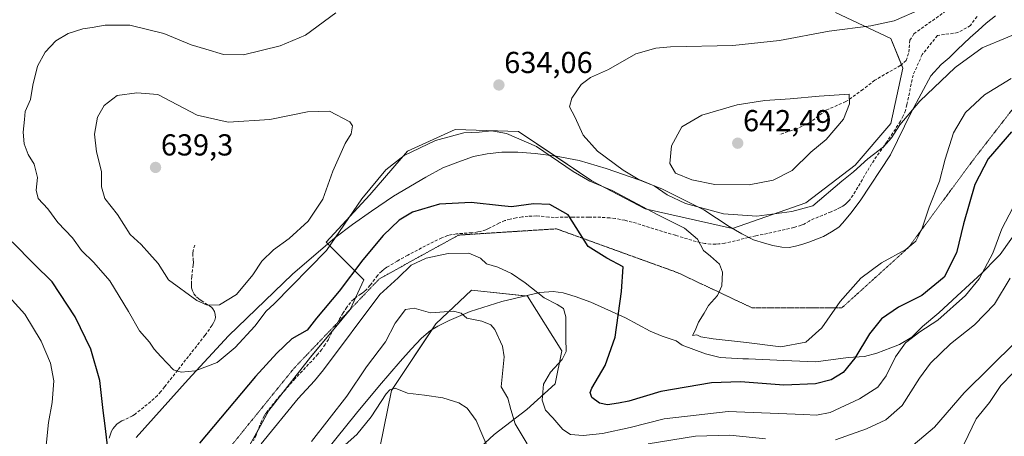
# Model space of a CAD drawing. Units: metres. Extents: x 641608 to 645069, y 4727569 to 4729953.
# Drawn here: x 644134 to 644459, y 4729538 to 4729676 of the extents above; entities that cross this region are included whole.
import ezdxf
from ezdxf.enums import TextEntityAlignment as Align

# ---------------------------------------------------------------- set-up
doc = ezdxf.new("R2010")
doc.units = ezdxf.units.M
doc.header["$MEASUREMENT"] = 0
doc.linetypes.add('TRAZOS2', pattern=[0.375, 0.25, -0.125])
doc.linetypes.add('TRAZOSX2', pattern=[1.5, 1, -0.5])
for name, color, linetype, lineweight in [('Carátula', 7, 'Continuous', 5), ('Curva de nivel maestra', 36, 'Continuous', 30), ('Curva de nivel normal', 36, 'Continuous', 0), ('Matorral', 135, 'Continuous', 0), ('Matorral CxS', 135, 'Continuous', 0), ('Punto de cota en terreno', 7, 'Continuous', 0), ('Rótulo de punto de cota en terreno', 19, 'Continuous', 0), ('Senda', 19, 'TRAZOSX2', 0), ('Vía pecuaria', 92, 'Continuous', 13), ('Vía pecuaria CxS', 92, 'Continuous', 13), ('Vía pecuaria eje', 92, 'TRAZOS2', 0)]:
    doc.layers.add(name, color=color, linetype=linetype, lineweight=lineweight)
doc.styles.add('Arial', font='txt', dxfattribs={"height": 0.2})

# ---------------------------------------------------------------- blocks, each defined once
blk = doc.blocks.new('*U172')
at = {"layer": 'Curva de nivel normal', "color": 36, "linetype": 'Continuous', "lineweight": 0}
blk.add_polyline3d([(644431.67, 4729679.41, 635), (644422.54, 4729675.4, 635), (644414.92, 4729673.74, 635), (644401.2, 4729671.99, 635), (644384.74, 4729668.92, 635), (644369.43, 4729667.23, 635), (644348.83, 4729666.82, 635), (644344.02, 4729666.41, 635), (644337.43, 4729664.47, 635), (644328.41, 4729659.34, 635), (644322.4, 4729656.75, 635), (644319.37, 4729654.37, 635), (644316.29, 4729649.89, 635), (644315.56, 4729647.01, 635), (644317.32, 4729643.72, 635), (644320.01, 4729637.63, 635), (644324.72, 4729632.37, 635), (644333.19, 4729626.06, 635), (644338.2, 4729623.14, 635), (644343.41, 4729620.94, 635), (644347.74, 4729617.93, 635), (644353.73, 4729615.09, 635), (644366.28, 4729611.65, 635), (644377.32, 4729610.96, 635), (644388.81, 4729612.42, 635), (644395.74, 4729614.3, 635), (644405.33, 4729622.43, 635), (644409.16, 4729625.56, 635), (644413.93, 4729629.89, 635), (644419.07, 4729633.78, 635), (644421.74, 4729636.73, 635), (644424.41, 4729641.04, 635), (644431.07, 4729648.84, 635), (644442.72, 4729660.03, 635), (644451.64, 4729666.52, 635), (644468.49, 4729673.55, 635)], dxfattribs=at)
blk = doc.blocks.new('*U184')
at = {"layer": 'Curva de nivel normal', "color": 36, "linetype": 'Continuous', "lineweight": 0}
for points in [[(644460.89, 4729590.4, 615), (644455.63, 4729581.91, 615), (644449.03, 4729575.09, 615), (644441.2, 4729568.8, 615), (644434.61, 4729562.41, 615), (644430.9, 4729557.42, 615), (644425.25, 4729548.42, 615), (644419.8, 4729543.63, 615), (644413.46, 4729540.66, 615), (644403.25, 4729537.05, 615)], [(644380.12, 4729537.38, 615), (644368.44, 4729538.65, 615), (644357.02, 4729538.33, 615), (644341.5, 4729535.76, 615)], [(644301.53, 4729535.7, 615), (644297.63, 4729542.35, 615), (644296.12, 4729547.06, 615), (644295.18, 4729550.78, 615), (644292.99, 4729554.62, 615), (644294.01, 4729564.48, 615), (644293.44, 4729568.03, 615), (644290.88, 4729573.54, 615), (644289.53, 4729575.03, 615), (644286.62, 4729576.25, 615), (644281.67, 4729577.27, 615), (644279.76, 4729578.89, 615), (644277.22, 4729579.52, 615), (644269.72, 4729579.01, 615), (644264.28, 4729580.54, 615), (644261.41, 4729580.15, 615), (644258.07, 4729575.62, 615), (644254.79, 4729569.41, 615), (644248.55, 4729561.19, 615), (644242.04, 4729551.48, 615), (644230.44, 4729536.53, 615)]]:
    blk.add_polyline3d(points, dxfattribs=at)
blk = doc.blocks.new('*U189')
at = {"layer": 'Curva de nivel normal', "color": 36, "linetype": 'Continuous', "lineweight": 0}
for points in [[(644461.77, 4729613.72, 620), (644458.12, 4729606.75, 620), (644455.12, 4729598.72, 620), (644450.64, 4729590.2, 620), (644446.13, 4729584.71, 620), (644436.98, 4729576.59, 620), (644431.09, 4729572.72, 620), (644426.35, 4729569.04, 620), (644422.98, 4729564.44, 620), (644419.96, 4729558.24, 620), (644417.17, 4729554.46, 620), (644411.12, 4729550.65, 620), (644401.48, 4729546.12, 620), (644396.95, 4729545.19, 620), (644392.74, 4729545.4, 620), (644367.83, 4729546.47, 620), (644346.73, 4729544.01, 620), (644335.55, 4729541.1, 620), (644326.41, 4729539.16, 620), (644320.03, 4729538.46, 620), (644315.89, 4729538.84, 620), (644313.35, 4729540.43, 620), (644309.97, 4729544.38, 620), (644307.56, 4729546.86, 620), (644306.51, 4729550.15, 620), (644306.93, 4729555.4, 620), (644309.21, 4729559.37, 620), (644313.05, 4729563.57, 620), (644314.4, 4729566.21, 620), (644314.32, 4729570.48, 620), (644314.36, 4729577.69, 620), (644313.54, 4729580.47, 620), (644311.4, 4729581.8, 620), (644307.12, 4729583.93, 620), (644300.91, 4729588.89, 620), (644296.42, 4729591.95, 620), (644291.88, 4729594.07, 620), (644288.19, 4729595.23, 620), (644286.2, 4729597.03, 620), (644282.36, 4729598.69, 620), (644275.53, 4729598.64, 620), (644268.3, 4729597.07, 620), (644263.29, 4729594.72, 620), (644258.98, 4729590.58, 620), (644252.95, 4729585.04, 620), (644234.41, 4729560.23, 620), (644231.41, 4729556.53, 620), (644226.07, 4729550.74, 620), (644213.84, 4729535.72, 620)], [(644127, 4729450.15, 620), (644134.69, 4729457.61, 620), (644138.19, 4729463.68, 620), (644139.85, 4729468.42, 620), (644142.05, 4729471.42, 620), (644144.07, 4729475.76, 620), (644146.64, 4729482.57, 620), (644152.79, 4729492.49, 620), (644158.76, 4729500.04, 620), (644159.63, 4729501.44, 620), (644159.44, 4729503.75, 620), (644156.3, 4729508.52, 620), (644152.72, 4729511.94, 620), (644146.75, 4729518.75, 620), (644142.86, 4729525.04, 620), (644142.23, 4729529.7, 620), (644143.06, 4729536.32, 620), (644143.7, 4729542.78, 620), (644144.9, 4729549.34, 620), (644145.46, 4729556.54, 620), (644144.36, 4729562.33, 620), (644141.26, 4729569.6, 620), (644135.88, 4729578.54, 620), (644129.68, 4729585.5, 620)]]:
    blk.add_polyline3d(points, dxfattribs=at)
blk = doc.blocks.new('*U191')
at = {"layer": 'Curva de nivel normal', "color": 36, "linetype": 'Continuous', "lineweight": 0}
blk.add_polyline3d([(644444.39, 4729533.04, 605), (644449.61, 4729544.03, 605), (644454, 4729549.38, 605), (644457.74, 4729554.96, 605), (644461.81, 4729559.23, 605)], dxfattribs=at)
blk = doc.blocks.new('*U206')
at = {"layer": 'Curva de nivel normal', "color": 36, "linetype": 'Continuous', "lineweight": 0}
blk.add_polyline3d([(644238.41, 4729678.04, 630), (644228.41, 4729670.71, 630), (644220.14, 4729667.15, 630), (644208.02, 4729664.21, 630), (644201.36, 4729664.33, 630), (644195.63, 4729666.04, 630), (644190.72, 4729667.47, 630), (644181.77, 4729671.26, 630), (644170.5, 4729673.93, 630), (644162.41, 4729674.01, 630), (644158.07, 4729673.18, 630), (644155.07, 4729672.74, 630), (644150.16, 4729671.21, 630), (644146.16, 4729668.75, 630), (644142.55, 4729665.04, 630), (644140.05, 4729660.46, 630), (644138.53, 4729654.13, 630), (644137.78, 4729649.47, 630), (644136, 4729645.51, 630), (644135.78, 4729642.8, 630), (644135.3, 4729638.6, 630), (644135.64, 4729634.76, 630), (644137.01, 4729631.23, 630), (644138.98, 4729628.1, 630), (644140.03, 4729623.71, 630), (644139.65, 4729619.47, 630), (644140.33, 4729616.74, 630), (644143.48, 4729613.29, 630), (644146.83, 4729608.86, 630), (644151.58, 4729603.8, 630), (644154.61, 4729599.58, 630), (644158.7, 4729595.67, 630), (644163.89, 4729589.52, 630), (644170.13, 4729579.43, 630), (644173.69, 4729573.02, 630), (644176.99, 4729569.32, 630), (644178.5, 4729567.04, 630), (644180.7, 4729564.59, 630), (644184.87, 4729560.17, 630), (644187.49, 4729559.46, 630), (644192.07, 4729559.86, 630), (644199.27, 4729562.64, 630), (644205.29, 4729567.59, 630), (644211.72, 4729574.57, 630), (644215.52, 4729579.54, 630), (644218.07, 4729582, 630), (644235.41, 4729599.57, 630), (644247.03, 4729616.66, 630), (644254.91, 4729626.22, 630), (644261.03, 4729630.89, 630), (644271.38, 4729635.9, 630), (644280.65, 4729638.42, 630), (644285.72, 4729638.64, 630), (644289.74, 4729639.04, 630), (644294.76, 4729638.23, 630), (644304.64, 4729633.89, 630), (644316.78, 4729625.65, 630), (644322.17, 4729622.52, 630), (644329.59, 4729619.44, 630), (644344.67, 4729611.35, 630), (644353.45, 4729606.94, 630), (644357.72, 4729603.32, 630), (644359.74, 4729599.54, 630), (644362.02, 4729597.67, 630), (644364.97, 4729595.06, 630), (644365.95, 4729592.38, 630), (644365.81, 4729587.88, 630), (644364.34, 4729584.75, 630), (644361.32, 4729581.37, 630), (644359.88, 4729578.84, 630), (644358.06, 4729575.91, 630), (644356.98, 4729573.17, 630), (644356.12, 4729571.56, 630), (644357.49, 4729571.78, 630), (644358.82, 4729571.12, 630), (644362.86, 4729570.36, 630), (644373.92, 4729569.21, 630), (644385.21, 4729567.72, 630), (644393.44, 4729569.36, 630), (644398.75, 4729574.04, 630), (644404.79, 4729582.7, 630), (644411.56, 4729590.4, 630), (644418.41, 4729595.54, 630), (644426.41, 4729599.92, 630), (644429.74, 4729602.66, 630), (644431.74, 4729606.62, 630), (644434.14, 4729613.86, 630), (644437.55, 4729622.46, 630), (644439.36, 4729629.71, 630), (644442.18, 4729638.4, 630), (644446.13, 4729645.12, 630), (644452.41, 4729650.96, 630), (644461.19, 4729656.42, 630)], dxfattribs=at)
blk = doc.blocks.new('*U210')
at = {"layer": 'Curva de nivel maestra', "color": 36, "linetype": 'Continuous', "lineweight": 30}
for points in [[(644461.33, 4729638.71, 625), (644453.64, 4729629.79, 625), (644449.2, 4729621.37, 625), (644445.47, 4729608.33, 625), (644443.1, 4729598.76, 625), (644439.03, 4729590.81, 625), (644431.72, 4729584.75, 625), (644424.01, 4729580.82, 625), (644418.36, 4729577.02, 625), (644414.4, 4729572.04, 625), (644409.58, 4729564.04, 625), (644405.82, 4729559.3, 625), (644401.78, 4729556.83, 625), (644396.68, 4729555.51, 625), (644386.15, 4729555.11, 625), (644371.91, 4729556.25, 625), (644362.35, 4729555.94, 625), (644345.64, 4729553.06, 625), (644335.13, 4729549.79, 625), (644331.63, 4729549.16, 625), (644328.09, 4729548.65, 625), (644325.39, 4729549.12, 625), (644322.91, 4729551, 625), (644322.34, 4729552.71, 625), (644322.84, 4729554.18, 625), (644327.24, 4729561.59, 625), (644330.58, 4729571, 625), (644332.68, 4729585.99, 625), (644333.18, 4729594.14, 625), (644327.8, 4729597.04, 625), (644321.69, 4729600.93, 625), (644315.04, 4729611.34, 625), (644309.02, 4729614.73, 625), (644303.63, 4729614.96, 625), (644296.34, 4729613.96, 625), (644293.04, 4729614.34, 625), (644283.14, 4729615.44, 625), (644272.6, 4729614.9, 625), (644263.74, 4729612.21, 625), (644259.32, 4729609.56, 625), (644254.07, 4729604.55, 625), (644247.35, 4729596.53, 625), (644239.54, 4729586.17, 625), (644232.09, 4729577.2, 625), (644228.95, 4729573.23, 625), (644223.91, 4729570.45, 625), (644219.05, 4729565.72, 625), (644212, 4729558.01, 625), (644193.45, 4729535.96, 625)], [(644163.32, 4729534.2, 625), (644162.42, 4729541.71, 625), (644161.68, 4729546.71, 625), (644160.63, 4729556.71, 625), (644157.7, 4729567.04, 625), (644152.5, 4729577.71, 625), (644144.94, 4729589.2, 625), (644138.93, 4729595.12, 625), (644131.7, 4729602.49, 625)]]:
    blk.add_polyline3d(points, dxfattribs=at)
blk = doc.blocks.new('5PATER')
at = {"layer": 'Carátula', "linetype": 'Continuous', "lineweight": 5}
h = blk.add_hatch(color=250, dxfattribs=at)
edge = h.paths.add_edge_path()
edge.add_ellipse((0, 0.01), major_axis=(-1.33, -1.34), ratio=0.999422, start_angle=0, end_angle=360)
blk = doc.blocks.new('*U221')
at = {"layer": 'Vía pecuaria CxS', "color": 92, "linetype": 'Continuous', "lineweight": 13}
for points in [[(644467.04, 4729611.6, 617.03), (644457.55, 4729598.28, 618.26), (644456.42, 4729597.12, 618.57), (644451.52, 4729592.11, 619.79), (644443.35, 4729584.65, 621.04), (644437.3, 4729578.96, 620.97), (644431.91, 4729574.48, 620.32), (644428.4, 4729571.01, 619.6), (644424.36, 4729568.55, 619.96), (644421.45, 4729567.49, 620.84), (644416.9, 4729565.66, 622.47), (644412.84, 4729564.57, 623.79), (644407.38, 4729564.27, 625.39), (644396.72, 4729562.87, 627.13), (644386.2, 4729563.29, 628.49), (644374.52, 4729563.76, 627.91), (644372.67, 4729563.84, 627.89), (644365.17, 4729564.25, 628.21), (644360.32, 4729565.46, 628.8), (644352.68, 4729568.33, 629.58), (644350.73, 4729569.79, 629.5), (644346.13, 4729571.25, 628.84), (644342.17, 4729572.98, 627.84), (644333.98, 4729577.32, 625.38), (644322.59, 4729582.51, 622.45), (644317.36, 4729584.35, 621.32), (644313.4, 4729585.56, 620.85), (644310.09, 4729586.03, 620.53), (644305.77, 4729585.72, 620.09), (644293.22, 4729582.77, 616.99), (644282.71, 4729579.47, 615.47), (644275.88, 4729576.47, 613.96), (644272.09, 4729574.64, 613.55), (644269.69, 4729573.22, 613.02), (644266.67, 4729570.64, 612.6), (644263.29, 4729567.04, 611.82), (644259.65, 4729562.94, 611.39), (644252.89, 4729554.98, 611.09), (644245.25, 4729545.88, 611.84), (644235.23, 4729533.44, 611.14)], [(644172.62, 4729537.86, 627.8), (644189.77, 4729556.98, 629.39), (644203.09, 4729571.37, 631.36), (644224.19, 4729591.81, 630.84), (644238.15, 4729603.79, 630.36), (644243.94, 4729608.18, 629.08), (644250.25, 4729612.57, 628.06), (644257.43, 4729617.48, 627.15), (644268.16, 4729623.84, 627), (644273.71, 4729626.83, 627.24), (644278.65, 4729628.79, 627.51), (644283.84, 4729630.63, 627.88), (644288.4, 4729631.45, 628.18), (644293.23, 4729632.02, 628.51), (644298.44, 4729632.08, 628.79), (644304.17, 4729631.65, 629.12), (644311.17, 4729630.72, 630.26), (644318.69, 4729629.29, 631.62), (644327.62, 4729626.61, 632.67), (644338.73, 4729622.81, 634.3), (644346.02, 4729619.99, 634.92), (644359.84, 4729613.05, 634.9), (644368.14, 4729607.47, 632.76), (644372.4, 4729605.08, 632.07), (644376.24, 4729603.1, 631.54), (644379.81, 4729602, 631.83), (644382.62, 4729601.28, 632.05), (644385.55, 4729600.68, 632.14), (644387.97, 4729600.58, 632.29), (644390, 4729600.99, 632.46), (644392.15, 4729601.52, 632.62), (644394.43, 4729602.31, 632.72), (644399.24, 4729604.15, 632.98), (644401.89, 4729605.71, 633.2), (644404.29, 4729607.26, 633.32), (644405.67, 4729608.67, 633.42), (644408.3, 4729611.88, 633.56), (644411.42, 4729615.98, 633.8), (644421.4, 4729631.21, 634.09), (644428.34, 4729645.38, 634.62), (644434.67, 4729657.26, 636.18), (644438.06, 4729660.99, 636.36), (644440.7, 4729663.18, 636.39), (644443.34, 4729665.87, 636.22), (644447.61, 4729669.86, 636.31), (644450.25, 4729672.18, 636.47), (644452.89, 4729674.62, 636.69), (644456.03, 4729677.08, 636.82)]]:
    blk.add_polyline3d(points, dxfattribs=at)

msp = doc.modelspace()

# ---------------------------------------------------------------- linework, layer by layer
at = {"layer": 'Curva de nivel normal', "color": 36, "linetype": 'Continuous', "lineweight": 0}
for points in [[(644195.97, 4729581.54, 635), (644200.07, 4729581.62, 635), (644205.74, 4729585.02, 635), (644211.07, 4729591.51, 635), (644214.07, 4729596.04, 635), (644217.92, 4729599.81, 635), (644223.12, 4729603.56, 635), (644229.36, 4729609.27, 635), (644234.16, 4729616.49, 635), (644237.49, 4729625.73, 635), (644241.58, 4729634.86, 635), (644243.52, 4729638.14, 635), (644243.92, 4729640.7, 635), (644243.09, 4729642.1, 635), (644236.37, 4729645.57, 635), (644229.14, 4729645.33, 635), (644216.73, 4729642.78, 635), (644203, 4729641.95, 635), (644192.74, 4729644.3, 635), (644179.81, 4729651.11, 635), (644172.79, 4729651.68, 635), (644166.36, 4729650.71, 635), (644162.07, 4729647.44, 635), (644159.89, 4729643.61, 635), (644158.9, 4729638.04, 635), (644159.51, 4729632.19, 635), (644161.18, 4729625.67, 635), (644161.18, 4729620.57, 635), (644162.25, 4729616.75, 635), (644166.5, 4729611.52, 635), (644170.58, 4729604.88, 635), (644174.24, 4729601.54, 635), (644177.03, 4729598.52, 635), (644179.83, 4729595.32, 635), (644183.23, 4729589.89, 635), (644192.64, 4729583.04, 635), (644195.97, 4729581.54, 635)], [(644374.78, 4729621.28, 640), (644382.69, 4729622.81, 640), (644388.91, 4729625.99, 640), (644395.12, 4729632.09, 640), (644400.2, 4729636.23, 640), (644405.93, 4729642.9, 640), (644407.88, 4729647.99, 640), (644407.74, 4729651.17, 640), (644397.89, 4729650.52, 640), (644388.3, 4729649.6, 640), (644379.95, 4729649.09, 640), (644370.78, 4729647.64, 640), (644359.16, 4729644.31, 640), (644352.58, 4729640.38, 640), (644349.21, 4729634.09, 640), (644348.62, 4729628.26, 640), (644350.44, 4729625.08, 640), (644355.9, 4729622.87, 640), (644363.46, 4729621.42, 640), (644374.78, 4729621.28, 640)], [(644428.85, 4729535.33, 610), (644435.84, 4729541.2, 610), (644445.64, 4729552.58, 610), (644462.69, 4729569.37, 610)], [(644238.55, 4729532.74, 610), (644245.36, 4729538.83, 610), (644250.12, 4729544.65, 610), (644255.07, 4729552.22, 610), (644256.22, 4729553.59, 610), (644258.07, 4729554.16, 610), (644262.07, 4729552.49, 610), (644267.74, 4729551.87, 610), (644273.74, 4729550.91, 610), (644279.07, 4729549.3, 610), (644281.82, 4729547.52, 610), (644284.74, 4729543.49, 610), (644289.11, 4729533.07, 610)]]:
    msp.add_polyline3d(points, dxfattribs=at)
at = {"layer": 'Matorral', "color": 135, "linetype": 'Continuous', "lineweight": 0}
for points in [[(644208.85, 4729533.18, 620.44), (644212.9, 4729540.47, 621.03), (644216.37, 4729546.72, 621.21), (644221.13, 4729552.84, 621.41), (644230.09, 4729564.37, 622.05), (644237.88, 4729573.72, 621.97), (644243.16, 4729580.06, 622.04), (644243.19, 4729580.12, 622.05), (644245.06, 4729584.14, 622.42), (644247.73, 4729589.86, 623.01), (644235.81, 4729601.79, 630.75), (644235.32, 4729602.28, 631.02), (644249.69, 4729617.97, 629.32), (644262.11, 4729632.35, 629.84), (644277.79, 4729639.54, 630.51), (644298.7, 4729638.89, 630.33), (644310.68, 4729630.78, 630.16), (644322.87, 4729622.55, 629.74), (644340.51, 4729613.39, 629.4), (644369.22, 4729606.87, 632.6), (644369.26, 4729606.86, 632.6), (644393.43, 4729615.36, 635.38), (644409.77, 4729627.78, 635.36), (644421.53, 4729641.5, 635.51), (644425.45, 4729659.8, 637.57), (644424.98, 4729660.98, 637.65), (644421.53, 4729669.61, 636.39), (644403.24, 4729678.11, 633.38)], [(644278.48, 4729527.47, 606.33), (644290.68, 4729538.86, 610.93), (644301.46, 4729547.03, 617.18), (644310.75, 4729555.54, 621.04), (644312.99, 4729566.4, 619.28), (644301.69, 4729584.5, 619.45), (644300.93, 4729584.59, 619.28), (644283.21, 4729586.52, 617.26), (644271.46, 4729575.4, 613.71), (644270.21, 4729573.52, 613.11), (644256.83, 4729553.39, 609.72), (644251.81, 4729528.49, 605.69)]]:
    msp.add_polyline3d(points, dxfattribs=at)
at = {"layer": 'Matorral CxS', "color": 135, "linetype": 'Continuous', "lineweight": 0}
for points in [[(644206.57, 4729529.07, 620.07), (644216.37, 4729546.72, 621.21), (644230.09, 4729564.37, 622.05), (644243.16, 4729580.06, 622.04), (644247.73, 4729589.86, 623.01), (644235.32, 4729602.28, 631.02), (644249.69, 4729617.97, 629.32), (644262.11, 4729632.35, 629.84), (644277.79, 4729639.54, 630.51), (644298.7, 4729638.89, 630.32), (644322.87, 4729622.55, 629.74), (644340.51, 4729613.39, 629.4), (644369.26, 4729606.86, 632.6), (644393.43, 4729615.36, 635.38), (644409.77, 4729627.78, 635.36), (644421.53, 4729641.5, 635.51), (644425.45, 4729659.8, 637.57), (644421.53, 4729669.61, 636.39), (644403.24, 4729678.11, 633.38)], [(644403.24, 4729678.11, 633.38), (644421.53, 4729669.61, 636.39), (644425.45, 4729659.8, 637.57), (644421.53, 4729641.5, 635.51), (644409.77, 4729627.78, 635.36), (644393.43, 4729615.36, 635.38), (644369.26, 4729606.86, 632.6), (644340.51, 4729613.39, 629.4), (644322.87, 4729622.55, 629.74), (644298.7, 4729638.89, 630.32), (644277.79, 4729639.54, 630.51), (644262.11, 4729632.35, 629.84), (644249.69, 4729617.97, 629.32), (644235.32, 4729602.28, 631.02), (644247.73, 4729589.86, 623.01), (644243.16, 4729580.06, 622.04), (644230.09, 4729564.37, 622.05), (644216.37, 4729546.72, 621.21), (644206.57, 4729529.07, 620.07)], [(644278.48, 4729527.46, 606.33), (644290.68, 4729538.86, 610.93), (644301.46, 4729547.03, 617.18), (644310.75, 4729555.54, 621.04), (644312.99, 4729566.4, 619.28), (644301.69, 4729584.5, 619.45), (644283.21, 4729586.52, 617.26), (644271.46, 4729575.4, 613.71), (644256.83, 4729553.39, 609.72), (644251.81, 4729528.49, 605.69)], [(644251.81, 4729528.49, 605.69), (644256.83, 4729553.39, 609.72), (644271.46, 4729575.4, 613.71), (644283.21, 4729586.52, 617.26), (644301.69, 4729584.5, 619.45), (644312.99, 4729566.4, 619.28), (644310.75, 4729555.54, 621.04), (644301.46, 4729547.03, 617.18), (644290.68, 4729538.86, 610.93), (644278.48, 4729527.46, 606.33)]]:
    msp.add_polyline3d(points, dxfattribs=at)
at = {"layer": 'Senda', "color": 19, "linetype": 'TRAZOSX2', "lineweight": 0}
for points in [[(644456.94, 4729683.21, 637.26), (644453.35, 4729683.24, 636.79), (644448.86, 4729681.27, 636.53), (644445.09, 4729680.55, 636.17), (644442.36, 4729680.41, 635.85), (644439.65, 4729678.66, 635.92), (644429.11, 4729671.11, 636.53), (644427.81, 4729669.01, 636.88), (644427.33, 4729664.66, 637.5), (644426.55, 4729662.33, 637.64), (644424.62, 4729660.66, 637.67), (644416.16, 4729655.78, 638.63), (644412.31, 4729652.73, 639.2), (644406.65, 4729648.72, 640), (644399.99, 4729645.87, 640.55), (644394.96, 4729641.91, 641), (644390.46, 4729639.78, 641.3), (644384.74, 4729637.86, 641.82)], [(644449.91, 4729676.85, 637.08), (644447.71, 4729673.87, 637.1), (644443.63, 4729671.51, 637.11), (644436.87, 4729670.56, 637.18), (644431.83, 4729664.28, 637.35), (644428.85, 4729657.52, 637.08), (644426.78, 4729647.75, 635.6), (644426.33, 4729645.85, 635.27), (644425.6, 4729644.02, 635.01), (644424.65, 4729642.24, 634.88), (644422.99, 4729639.65, 634.8), (644420.23, 4729635.55, 634.88), (644416.8, 4729630.63, 634.85), (644415.15, 4729628.17, 634.68), (644413.6, 4729625.62, 634.52), (644410.61, 4729620.44, 634.22), (644409.02, 4729617.88, 634.02), (644407.87, 4729616.22, 633.93), (644407.25, 4729615.49, 633.88), (644406.5, 4729614.83, 633.84), (644405.68, 4729614.25, 633.79), (644404.8, 4729613.74, 633.73), (644403.63, 4729613.15, 633.66), (644401.8, 4729612.35, 633.6), (644396.26, 4729610.1, 633.47), (644394.61, 4729609.3, 633.34), (644392.86, 4729608.29, 633.1), (644391.95, 4729607.91, 633.04), (644389.54, 4729607.19, 632.92), (644386.66, 4729606.46, 632.75), (644380.84, 4729605.2, 632.45), (644376.93, 4729604.4, 631.97), (644374.56, 4729603.87, 631.64), (644368.67, 4729602.41, 631), (644366.7, 4729602.02, 630.79), (644364.75, 4729601.76, 630.61), (644363.77, 4729601.69, 630.52), (644362.09, 4729601.68, 630.37), (644360.15, 4729601.89, 630.14), (644357.25, 4729602.52, 629.74), (644350.51, 4729604.6, 629.28), (644346.17, 4729605.87, 628.83), (644337.62, 4729608.55, 627.74), (644333.79, 4729609.54, 627.4), (644330.74, 4729610.11, 627.02), (644328.79, 4729610.34, 626.81), (644325.83, 4729610.54, 626.45), (644321.87, 4729610.63, 625.84), (644316.42, 4729610.63, 624.84), (644310.43, 4729610.51, 624.08), (644308.66, 4729610.61, 623.99), (644305.68, 4729610.93, 623.9), (644304.68, 4729610.98, 623.9), (644301.88, 4729610.9, 623.86), (644299.89, 4729610.69, 623.96), (644297.92, 4729610.35, 624.07), (644295.94, 4729609.92, 624.13), (644294.23, 4729609.45, 624.08), (644292.38, 4729608.66, 623.98), (644288.82, 4729606.81, 623.18), (644287.91, 4729606.41, 622.97), (644286.23, 4729605.88, 622.68), (644285.26, 4729605.69, 622.61), (644283.28, 4729605.45, 622.54), (644278.25, 4729605.08, 622.71), (644276.29, 4729604.75, 622.78), (644275.33, 4729604.49, 622.77), (644273.4, 4729603.72, 622.7), (644270.68, 4729602.47, 622.39), (644265.35, 4729599.74, 622.1), (644262.21, 4729598.05, 621.46), (644258.73, 4729596.11, 621.48), (644255.33, 4729594.03, 621.99), (644254.38, 4729593.39, 622.08), (644253.6, 4729592.77, 622.11), (644252.22, 4729591.33, 622.07), (644249.76, 4729588.11, 621.92), (644248.46, 4729586.58, 621.92), (644247.63, 4729585.8, 621.99), (644246.82, 4729585.23, 622.12), (644245.11, 4729584.18, 622.42), (644244.34, 4729583.54, 622.49), (644243.34, 4729582.45, 622.56), (644242.11, 4729580.87, 622.55), (644240.86, 4729579.01, 622.45), (644239.34, 4729576.41, 622.26), (644235.99, 4729570.24, 622.12), (644234.94, 4729568.55, 622.1), (644233.79, 4729566.92, 621.84), (644232.49, 4729565.33, 621.76), (644230.51, 4729563.09, 621.69), (644225.05, 4729557.28, 621.51), (644223.04, 4729555.06, 621.52), (644218.87, 4729550.22, 621.34), (644215.41, 4729545.89, 621.36), (644214.88, 4729545.05, 621.38), (644213.99, 4729543.26, 621.3), (644212.15, 4729538.56, 620.92), (644211.28, 4729536.76, 620.71)], [(644191.95, 4729601.38, 638.4), (644191.39, 4729599.62, 638.18), (644191.25, 4729598.64, 638.07), (644191.44, 4729596.62, 637.66), (644191.47, 4729595.63, 637.44), (644191.41, 4729594.8, 637.26), (644190.98, 4729591.03, 636.38), (644190.83, 4729589.2, 635.91), (644190.82, 4729588.19, 635.67), (644190.91, 4729587.2, 635.48), (644191.17, 4729586.23, 635.31), (644191.65, 4729585.31, 635.2), (644192.52, 4729584.29, 635.18), (644193.28, 4729583.63, 635.22), (644194.08, 4729583.05, 635.26), (644197.47, 4729580.82, 635), (644197.94, 4729580.29, 634.82), (644198.43, 4729579.42, 634.56), (644198.7, 4729578.47, 634.29), (644198.74, 4729577.5, 633.94), (644198.55, 4729576.55, 633.61), (644198.13, 4729575.67, 633.32), (644197.62, 4729574.88, 633.1), (644195.93, 4729572.4, 632.52), (644195.33, 4729571.6, 632.34), (644193.49, 4729569.24, 631.85), (644189.86, 4729564.62, 630.85), (644188.03, 4729562.3, 630.37), (644186.3, 4729560.07, 629.97), (644181.99, 4729554.54, 629.15), (644180.74, 4729552.99, 628.95), (644179.62, 4729551.74, 628.77), (644177.45, 4729549.71, 628.45), (644172.25, 4729545.53, 627.5), (644171.42, 4729545.02, 627.33), (644167.88, 4729543.3, 626.46), (644167.03, 4729542.8, 626.24), (644166.24, 4729542.22, 626.02), (644165.52, 4729541.52, 625.82), (644164.81, 4729540.54, 625.62), (644164.33, 4729539.59, 625.49), (644163.99, 4729538.63, 625.4), (644163.76, 4729537.67, 625.29)]]:
    msp.add_polyline3d(points, dxfattribs=at)
at = {"layer": 'Vía pecuaria', "color": 92, "linetype": 'Continuous', "lineweight": 13}
for points in [[(644172.62, 4729537.86, 627.8), (644189.77, 4729556.98, 629.39), (644203.09, 4729571.37, 631.36), (644224.19, 4729591.81, 630.84), (644238.15, 4729603.79, 630.36), (644243.94, 4729608.18, 629.08), (644250.25, 4729612.57, 628.06), (644257.43, 4729617.48, 627.15), (644268.16, 4729623.84, 627), (644273.71, 4729626.83, 627.24), (644278.65, 4729628.79, 627.51), (644283.84, 4729630.63, 627.88), (644288.4, 4729631.45, 628.18), (644293.23, 4729632.02, 628.51), (644298.44, 4729632.08, 628.79), (644304.17, 4729631.65, 629.12), (644311.17, 4729630.72, 630.26), (644318.69, 4729629.29, 631.62), (644327.62, 4729626.61, 632.67), (644338.73, 4729622.81, 634.3), (644346.02, 4729619.99, 634.92), (644359.84, 4729613.05, 634.9), (644368.14, 4729607.47, 632.76), (644372.4, 4729605.08, 632.07), (644376.24, 4729603.1, 631.54), (644379.81, 4729602, 631.83), (644382.62, 4729601.28, 632.05), (644385.55, 4729600.68, 632.14), (644387.97, 4729600.58, 632.29), (644390, 4729600.99, 632.46), (644392.15, 4729601.52, 632.62), (644394.43, 4729602.31, 632.72), (644399.24, 4729604.15, 632.98), (644401.89, 4729605.71, 633.2), (644404.29, 4729607.26, 633.32), (644405.67, 4729608.67, 633.42), (644408.3, 4729611.88, 633.56), (644411.42, 4729615.98, 633.8), (644421.4, 4729631.21, 634.09), (644428.34, 4729645.38, 634.62), (644434.67, 4729657.26, 636.18), (644438.06, 4729660.99, 636.36), (644440.7, 4729663.18, 636.39), (644443.34, 4729665.87, 636.22), (644447.61, 4729669.86, 636.31), (644450.25, 4729672.18, 636.47), (644452.89, 4729674.62, 636.69), (644456.03, 4729677.08, 636.82)], [(644467.04, 4729611.6, 617.03), (644457.55, 4729598.28, 618.26), (644456.42, 4729597.12, 618.57), (644451.52, 4729592.11, 619.79), (644443.35, 4729584.65, 621.04), (644437.3, 4729578.96, 620.97), (644431.91, 4729574.48, 620.32), (644428.4, 4729571.01, 619.6), (644424.36, 4729568.55, 619.96), (644421.45, 4729567.49, 620.84), (644416.9, 4729565.66, 622.47), (644412.84, 4729564.57, 623.79), (644407.38, 4729564.27, 625.39), (644396.72, 4729562.87, 627.13), (644386.2, 4729563.29, 628.49), (644374.52, 4729563.76, 627.91), (644372.67, 4729563.84, 627.89), (644365.17, 4729564.25, 628.21), (644360.32, 4729565.46, 628.8), (644352.68, 4729568.33, 629.58), (644350.73, 4729569.79, 629.5), (644346.13, 4729571.25, 628.84), (644342.17, 4729572.98, 627.84), (644333.98, 4729577.32, 625.38), (644322.59, 4729582.51, 622.45), (644317.36, 4729584.35, 621.32), (644313.4, 4729585.56, 620.85), (644310.09, 4729586.03, 620.53), (644305.77, 4729585.72, 620.09), (644293.22, 4729582.77, 616.99), (644282.71, 4729579.47, 615.47), (644275.88, 4729576.47, 613.96), (644272.09, 4729574.64, 613.55), (644269.69, 4729573.22, 613.02), (644266.67, 4729570.64, 612.6), (644263.29, 4729567.04, 611.82), (644259.65, 4729562.94, 611.39), (644252.89, 4729554.98, 611.09), (644245.25, 4729545.88, 611.84), (644235.23, 4729533.44, 611.14)]]:
    msp.add_polyline3d(points, dxfattribs=at)
at = {"layer": 'Vía pecuaria eje', "color": 92, "linetype": 'TRAZOS2', "lineweight": 0}
msp.add_polyline3d([(644114.1, 4729430.9, 618.53), (644143.64, 4729463.18, 621.36), (644189.66, 4729517.44, 621.23), (644224.68, 4729560.72, 622.19), (644252.84, 4729590.25, 621.6), (644278.94, 4729604.67, 622.49), (644311.23, 4729606.73, 623.42), (644351.06, 4729592.31, 628.21), (644375.79, 4729580.63, 631.62), (644405.32, 4729580.63, 629.16), (644427.3, 4729600.55, 629.85), (644448.59, 4729629.4, 626.16), (644465.08, 4729650.69, 627.2), (644485.68, 4729666.49, 631.75), (644513.84, 4729679.54, 634.19), (644538.57, 4729697.4, 632.9), (644563.98, 4729717.32, 631.51), (644588.02, 4729742.73, 631.01), (644601.76, 4729768.83, 633.39), (644607.26, 4729794.24, 639.14), (644608.33, 4729823.37, 642.24)], dxfattribs=at)

# ---------------------------------------------------------------- block references
at = {"layer": 'Curva de nivel maestra', "color": 36, "linetype": 'Continuous', "lineweight": 30}
msp.add_blockref('*U210', (0, 0), dxfattribs=at)
at = {"layer": 'Curva de nivel normal', "color": 36, "linetype": 'Continuous', "lineweight": 0}
for name in ['*U189', '*U206', '*U172', '*U191', '*U184']:
    msp.add_blockref(name, (0, 0), dxfattribs=at)
at = {"layer": 'Punto de cota en terreno', "linetype": 'Continuous', "lineweight": 0}
for p in [(644292.23, 4729654.22, 634.06), (644371, 4729635, 642.49), (644179, 4729627, 639.3)]:
    msp.add_blockref('5PATER', p, dxfattribs=at)
at = {"layer": 'Vía pecuaria CxS', "color": 92, "linetype": 'Continuous', "lineweight": 13}
msp.add_blockref('*U221', (0, 0), dxfattribs=at)

# ---------------------------------------------------------------- texts
at = {"layer": 'Rótulo de punto de cota en terreno', "color": 19, "linetype": 'Continuous', "lineweight": 0, "style": 'Arial'}
for s, p in [('634,06', (644293.99, 4729655.98)), ('642,49', (644372.76, 4729636.76)), ('639,3', (644180.76, 4729628.76))]:
    msp.add_text(s, height=7, dxfattribs=at).set_placement(p, align=Align.BOTTOM_LEFT)

doc.saveas('drawing.dxf')
